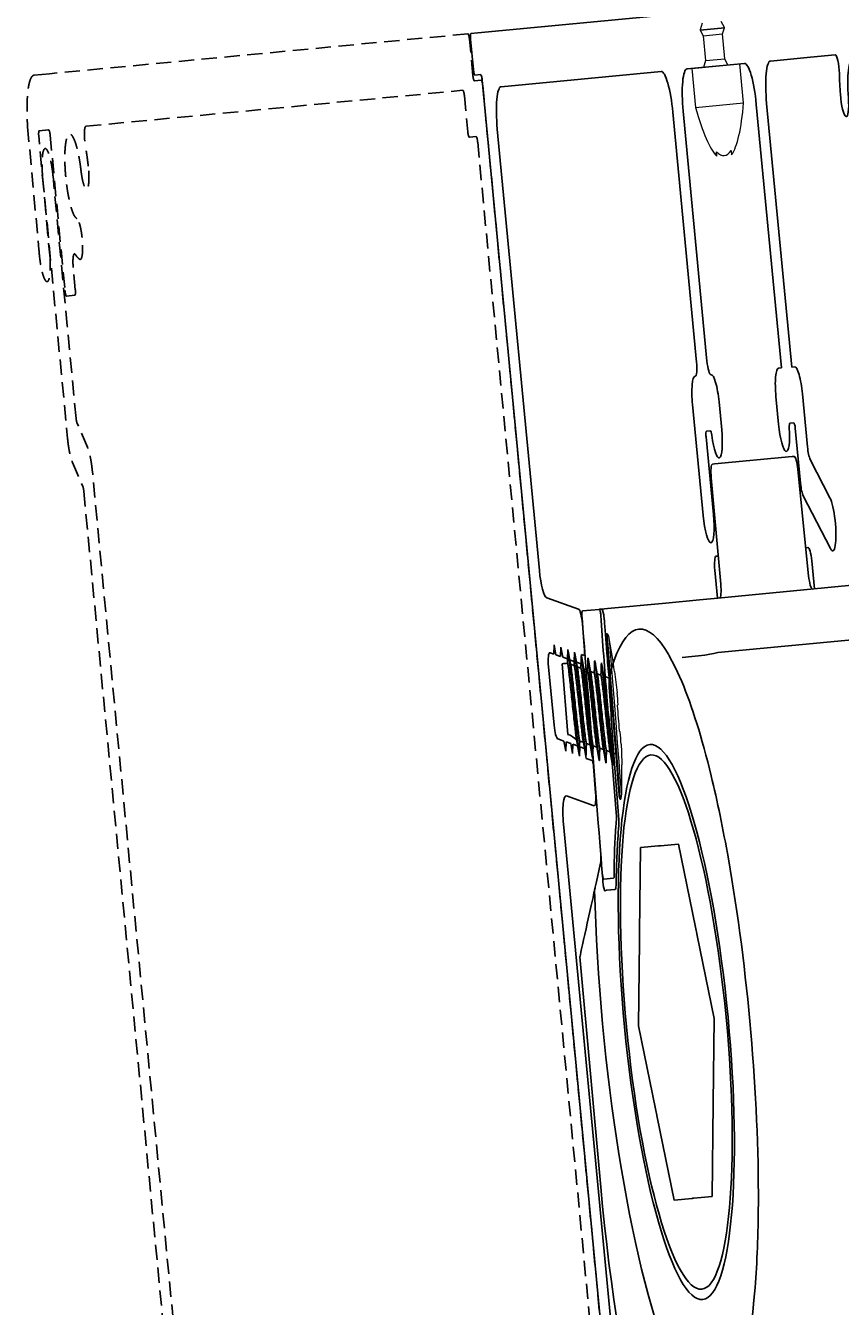
# Model space of a CAD drawing. Units: millimetres. Extents: x 50 to 12321933, y -78349635 to 3034.
# Drawn here: x 11068724 to 11319513, y -72378124 to -71984122 of the extents above; entities that cross this region are included whole.
import ezdxf
from ezdxf import colors
from ezdxf.entities.mleader import LeaderData, LeaderLine
from ezdxf.math import Vec2, Vec3

# ---------------------------------------------------------------- set-up
doc = ezdxf.new("R2010")
doc.units = ezdxf.units.MM
doc.header["$MEASUREMENT"] = 0
doc.linetypes.add('HIDDEN', pattern=[9.525, 6.35, -3.175])
doc.linetypes.add('HIDDEN2', pattern=[4.7625, 3.175, -1.5875])
doc.layers.add('Annotation', color=7, linetype='Continuous')
doc.layers.add('Dimensions', color=7, linetype='Continuous')
doc.styles.get("Standard").update_dxf_attribs({"font": 'GIL_____.TTF', "height": 2})
doc.dimstyles.get("Standard").update_dxf_attribs({"dimtxt": 2, "dimasz": 3, "dimexe": 0.5, "dimexo": 1, "dimgap": 0.09, "dimtad": 0, "dimtoh": 1, "dimdec": 0, "dimzin": 0, "dimdsep": 46, "dimtxsty": 'Standard', "dimblk": 'DOTSMALL', "dimcen": 0.09, "dimadec": 0, "dimazin": 0, "dimtfac": 1, "dimtdec": 0, "dimtofl": 0, "dimtmove": 0, "dimatfit": 3, "dimfxl": 1, "dimtolj": 1, "dimtzin": 0, "dimarcsym": 0})

# ---------------------------------------------------------------- blocks, each defined once
blk = doc.blocks.new('*D25')
at = {"layer": 'Defpoints', "color": 0, "transparency": 16777216}
for p in [(8655.724, 2595.865), (8470.724, 2572.618), (8655.724, 2524.118), (8547.953, 2126.707), (8716.953, 2126.707), (8716.953, 2029.823)]:
    blk.add_point(p, dxfattribs=at)
at = {"layer": 'Dimensions', "color": 0, "lineweight": -2, "transparency": 16777216}
for p, q in [((8655.724, 2590.865), (8655.724, 2521.618)), ((8470.724, 2567.618), (8470.724, 2521.618)), ((8485.724, 2524.118), (8553.767, 2524.118)), ((8640.724, 2524.118), (8572.681, 2524.118)), ((8547.953, 2121.707), (8547.953, 2027.323)), ((8716.953, 2121.707), (8716.953, 2027.323)), ((8562.953, 2029.823), (8622.829, 2029.823)), ((8701.953, 2029.823), (8642.077, 2029.823))]:
    blk.add_line(p, q, dxfattribs=at)
at = {"layer": 'Dimensions', "color": 0, "transparency": 16777216}
for points in [[(8485.724, 2526.618), (8485.724, 2521.618), (8470.724, 2524.118)], [(8640.724, 2526.618), (8640.724, 2521.618), (8655.724, 2524.118)], [(8562.953, 2032.323), (8562.953, 2027.323), (8547.953, 2029.823)], [(8701.953, 2032.323), (8701.953, 2027.323), (8716.953, 2029.823)]]:
    blk.add_solid(points, dxfattribs=at)
at = {"layer": 'Dimensions', "color": 0, "transparency": 16777216, "char_height": 10, "attachment_point": 5}
for s, insert in [('\\A1;185', (8563.224, 2524.118)), ('\\A1;169', (8632.453, 2029.823))]:
    blk.add_mtext(s, dxfattribs=dict(at, insert=insert))
blk = doc.blocks.new('_DotSmall')
at = {"color": 0, "linetype": 'ByBlock', "const_width": 0.5}
blk.add_lwpolyline([(-0.0625, 0, 1), (0.0625, 0, 1)], format="xyb", close=True, dxfattribs=at)
blk = doc.blocks.new('4.14 rev1')
at = {"color": 152, "linetype": 'Continuous', "true_color": 0x2776bb}
for p, q in [((8503.422, 2740.817), (8503.422, 2771.139)), ((8501.474, 2769.076), (8501.474, 2741.828)), ((8500.465, 2760.503), (8501.474, 2760.521)), ((8499.974, 2760.003), (8499.974, 2759.586)), ((8497.161, 2759.513), (8500.987, 2759.613)), ((8496.674, 2759.013), (8496.674, 2758.626)), ((8496.674, 2758.626), (8496.674, 2743.626)), ((8496.674, 2743.626), (8496.674, 2743.238)), ((8497.161, 2742.739), (8500.987, 2742.638)), ((8499.974, 2742.665), (8499.974, 2742.248)), ((8501.474, 2741.73), (8500.465, 2741.748)), ((8501.474, 2741.828), (8501.474, 2738.28)), ((8501.474, 2738.28), (8501.474, 2731.771)), ((8503.474, 2733.899), (8503.474, 2738.28)), ((8501.474, 2731.771), (8501.474, 2720.48)), ((8501.474, 2720.48), (8501.474, 2719.31)), ((8501.474, 2719.31), (8501.474, 2719.001)), ((8508.906, 2718.847), (8506.727, 2719.038)), ((8501.474, 2719.001), (8501.474, 2718.903)), ((8501.474, 2718.903), (8501.474, 2715.659)), ((8508.934, 2718.392), (8504.621, 2718.769)), ((8509.041, 2718.813), (8508.906, 2718.847)), ((8511.028, 2716.903), (8511.021, 2716.905)), ((8511.126, 2714.849), (8511.126, 2716.731)), ((8511.531, 2716.849), (8511.53, 2716.862)), ((8511.531, 2715.134), (8511.531, 2716.849)), ((8504.586, 2715.203), (8509.109, 2714.808)), ((8510.287, 2714.705), (8510.5, 2714.588)), ((8510.908, 2714.65), (8511.114, 2714.632)), ((8511.48, 2712.889), (8511.404, 2713.021)), ((8512.234, 2711.584), (8512.64, 2710.881)), ((8513.812, 2708.85), (8522.108, 2708.633))]:
    blk.add_line(p, q, dxfattribs=at)
at = {"color": 7, "linetype": 'Continuous', "lineweight": 15}
for p, q in [((8483.874, 2755.776), (8482.474, 2755.776)), ((8482.474, 2746.476), (8482.474, 2755.776)), ((8483.874, 2746.476), (8483.874, 2755.776)), ((8481.124, 2753.476), (8480.891, 2752.976)), ((8481.134, 2753.476), (8481.124, 2753.476)), ((8481.124, 2748.776), (8481.124, 2753.476)), ((8481.341, 2752.976), (8481.134, 2753.476)), ((8481.134, 2748.776), (8481.134, 2753.476)), ((8482.474, 2753.476), (8482.241, 2752.976)), ((8482.241, 2752.976), (8481.341, 2752.976)), ((8481.341, 2749.276), (8481.341, 2752.976)), ((8482.241, 2749.276), (8482.241, 2752.976)), ((8485.532, 2752.551), (8485.69, 2752.551)), ((8485.69, 2749.701), (8485.532, 2749.701)), ((8480.891, 2749.276), (8481.124, 2748.776)), ((8481.134, 2748.776), (8481.341, 2749.276)), ((8481.341, 2749.276), (8482.241, 2749.276)), ((8482.241, 2749.276), (8482.474, 2748.776)), ((8481.124, 2748.776), (8481.134, 2748.776)), ((8482.474, 2746.476), (8483.874, 2746.476))]:
    blk.add_line(p, q, dxfattribs=at)
at = {"color": 7, "linetype": 'Continuous', "lineweight": 25}
for p, q in [((8503.465, 2718.376), (8503.947, 2718.611)), ((8503.357, 2717.139), (8503.839, 2717.374)), ((8503.249, 2715.902), (8503.731, 2716.137)), ((8503.14, 2714.665), (8503.622, 2714.9)), ((8503.032, 2713.428), (8503.514, 2713.663)), ((8502.924, 2712.191), (8503.406, 2712.426))]:
    blk.add_line(p, q, dxfattribs=at)
at = {"ltscale": 0.2, "flags": 128}
blk.add_lwpolyline([(8480.674, 2704.626), (8481.774, 2704.626, 0.414214), (8481.974, 2704.826), (8481.974, 2705.926, -0.414214), (8482.174, 2706.126), (8494.474, 2706.126), (8542.474, 2706.126, 0.414214), (8543.474, 2707.126), (8543.474, 2724.218, 0.198912), (8543.328, 2724.572), (8542.974, 2724.926), (8543.328, 2725.279, 0.198912), (8543.474, 2725.633), (8543.474, 2728.126, 0.414214), (8542.474, 2729.126), (8541.974, 2729.126, 0.414214), (8541.474, 2728.626), (8541.474, 2719.326, -0.414214), (8541.274, 2719.126), (8539.467, 2719.126, -0.36397), (8539.27, 2719.291), (8538.865, 2721.588, 1), (8536.895, 2721.24), (8537.3, 2718.944, 0.36397), (8539.467, 2717.126), (8541.274, 2717.126, -0.414214), (8541.474, 2716.926), (8541.474, 2713.145, -0.525707), (8540.796, 2712.678, 0.064471), (8540.047, 2712.858, 1), (8539.888, 2711.392, -2.088582), (8538.208, 2709.712, 1), (8536.742, 2709.553, 0.064471), (8536.922, 2708.804, -0.525707), (8536.455, 2708.126), (8509.017, 2708.126, -0.440011), (8508.02, 2709.213), (8508.467, 2714.318, 0.414214), (8508.013, 2714.86), (8507.066, 2714.943, 0.414214), (8506.85, 2714.761), (8506.756, 2713.692), (8506.39, 2713.521), (8506.314, 2712.655), (8506.645, 2712.424), (8506.279, 2712.253), (8506.203, 2711.387), (8506.534, 2711.155), (8506.168, 2710.985), (8506.092, 2710.119), (8506.423, 2709.887), (8506.057, 2709.717), (8505.958, 2708.582, -0.388879), (8505.46, 2708.126), (8503.351, 2708.126, -0.440011), (8502.853, 2708.669), (8502.913, 2709.353), (8502.582, 2709.584), (8502.948, 2709.755), (8503.024, 2710.621), (8502.693, 2710.853), (8503.059, 2711.023), (8503.135, 2711.889), (8502.804, 2712.121), (8503.17, 2712.292), (8503.246, 2713.157), (8502.915, 2713.389), (8503.281, 2713.56), (8503.357, 2714.425), (8503.026, 2714.657), (8503.064, 2715.092, 0.414214), (8502.882, 2715.309), (8501.936, 2715.391, 0.414214), (8501.394, 2714.937), (8500.878, 2709.038, -0.388879), (8499.882, 2708.126), (8483.974, 2708.126, -0.414214), (8482.474, 2709.626), (8482.474, 2740.563, -0.414214), (8483.974, 2742.063), (8492.974, 2742.063, -0.414214), (8493.474, 2741.563), (8493.474, 2741.501, 0.414214), (8494.474, 2740.501), (8498.474, 2740.501, 1), (8498.474, 2742.501), (8495.674, 2742.501, -0.414214), (8495.474, 2742.701), (8495.474, 2743.442, -0.365977), (8495.641, 2743.64, 0.919595), (8495.474, 2745.626), (8494.474, 2745.626, 0.414214), (8493.474, 2744.626), (8493.474, 2744.563, -0.414214), (8492.974, 2744.063), (8483.974, 2744.063, -0.414214), (8482.474, 2745.563), (8482.474, 2756.688, -0.414214), (8483.974, 2758.188), (8493.474, 2758.188), (8493.474, 2757.626, 0.414214), (8494.474, 2756.626), (8495.474, 2756.626, 0.919595), (8495.641, 2758.612, -0.365977), (8495.474, 2758.809), (8495.474, 2759.551, -0.414214), (8495.674, 2759.751), (8497.656, 2759.751, 0.291473), (8498.109, 2760.039), (8500.087, 2764.282, 1), (8498.275, 2765.127), (8496.835, 2762.039, -0.291473), (8496.381, 2761.751), (8494.474, 2761.751, 0.414214), (8493.474, 2760.751), (8493.474, 2760.188), (8483.974, 2760.188, -0.414214), (8482.474, 2761.688), (8482.474, 2769.409), (8482.474, 2774.197, -0.525707), (8483.153, 2774.664, 0.064471), (8483.902, 2774.483, 1), (8484.06, 2775.95, -2.088582), (8485.74, 2777.63, 1), (8487.207, 2777.789, 0.064471), (8487.026, 2778.538, -0.525707), (8487.493, 2779.216), (8492.312, 2779.216, -0.267949), (8492.486, 2779.116), (8493.38, 2777.566, 0.267949), (8494.246, 2777.066), (8504.139, 2777.066, 1), (8504.139, 2779.066), (8499.69, 2779.066), (8494.939, 2779.066, -0.267949), (8494.766, 2779.166), (8493.871, 2780.716, 0.267949), (8493.005, 2781.216), (8481.474, 2781.216, 0.414214), (8480.474, 2780.216), (8480.474, 2706.126), (8480.474, 2704.826, 0.414214)], format="xyb", close=True, dxfattribs=at)
at = {"color": 152, "linetype": 'Continuous', "true_color": 0x2776bb, "flags": 128}
for points in [[(8503.474, 2738.28), (8503.454, 2739.242), (8503.438, 2740.043), (8503.422, 2740.817)], [(8503.341, 2731.398), (8503.794, 2732.403), (8504.332, 2733.386)], [(8501.869, 2719.674), (8501.689, 2719.649), (8501.512, 2719.476), (8501.474, 2719.313), (8501.474, 2719.31)], [(8501.657, 2715.46), (8501.728, 2715.453), (8501.874, 2715.441), (8502.102, 2715.421), (8502.394, 2715.395), (8502.756, 2715.363), (8503.16, 2715.328), (8503.616, 2715.288), (8504.087, 2715.247), (8504.586, 2715.203)], [(8511.545, 2714.763), (8511.543, 2714.802), (8511.531, 2715.134)], [(8509.109, 2714.808), (8509.454, 2714.777), (8509.787, 2714.748), (8510.094, 2714.721), (8510.365, 2714.698), (8510.589, 2714.678), (8510.758, 2714.663), (8510.866, 2714.654), (8510.908, 2714.65)], [(8510.44, 2714.691), (8510.746, 2714.16), (8511.028, 2713.672), (8511.242, 2713.302), (8511.379, 2713.064), (8511.404, 2713.021)], [(8511.114, 2714.632), (8511.14, 2714.63), (8511.218, 2714.623)], [(8511.48, 2712.889), (8511.511, 2712.836), (8511.581, 2712.714), (8511.738, 2712.443), (8512.017, 2711.959), (8512.234, 2711.584)], [(8512.64, 2710.881), (8512.843, 2710.529), (8513.041, 2710.187), (8513.226, 2709.866), (8513.393, 2709.576), (8513.538, 2709.325), (8513.655, 2709.122), (8513.742, 2708.972), (8513.795, 2708.881), (8513.812, 2708.85)]]:
    blk.add_lwpolyline(points, dxfattribs=at)
at = {"color": 152, "linetype": 'Continuous', "true_color": 0x2776bb}
blk.add_lwpolyline([(8510.124, 2722.459), (8510.124, 2725.95), (8510.124, 2726.098), (8510.124, 2726.153), (8510.124, 2726.301), (8510.124, 2729.792), (8513.148, 2731.537), (8513.275, 2731.611), (8513.323, 2731.639), (8513.451, 2731.712), (8516.474, 2733.458), (8519.498, 2731.712), (8522.824, 2729.792), (8522.824, 2726.301), (8522.824, 2726.153), (8522.824, 2726.098), (8522.824, 2725.95), (8522.824, 2722.459), (8519.801, 2720.714), (8519.673, 2720.64), (8519.625, 2720.612), (8519.498, 2720.539), (8516.474, 2718.793), (8513.451, 2720.539), (8513.323, 2720.612), (8513.275, 2720.64), (8513.148, 2720.714)], close=True, dxfattribs=at)
at = {"color": 7, "linetype": 'Continuous', "lineweight": 9, "flags": 128}
for points in [[(8503.739, 2720.692), (8503.739, 2720.691), (8503.74, 2720.687), (8503.741, 2720.682), (8503.742, 2720.674)], [(8503.742, 2720.674), (8503.838, 2720.694), (8503.933, 2720.712), (8504.029, 2720.729), (8504.126, 2720.744), (8504.222, 2720.758), (8504.319, 2720.769), (8504.416, 2720.78), (8504.514, 2720.788)], [(8504.937, 2720.751), (8504.94, 2720.734), (8504.943, 2720.715), (8504.947, 2720.694), (8504.951, 2720.672), (8504.955, 2720.648), (8504.96, 2720.622), (8504.964, 2720.595), (8504.969, 2720.566)], [(8504.969, 2720.566), (8505.083, 2720.564), (8505.196, 2720.56), (8505.309, 2720.553), (8505.422, 2720.545), (8505.534, 2720.534), (8505.647, 2720.52), (8505.759, 2720.505), (8505.871, 2720.487)], [(8505.871, 2720.487), (8505.881, 2720.515), (8505.89, 2720.541), (8505.899, 2720.565), (8505.907, 2720.588), (8505.915, 2720.61), (8505.922, 2720.629), (8505.929, 2720.647), (8505.935, 2720.664)], [(8506.358, 2720.627), (8506.453, 2720.601), (8506.546, 2720.575), (8506.64, 2720.546), (8506.733, 2720.516), (8506.825, 2720.484), (8506.917, 2720.451), (8507.008, 2720.416), (8507.098, 2720.38)], [(8507.098, 2720.38), (8507.101, 2720.388), (8507.103, 2720.393), (8507.104, 2720.396), (8507.104, 2720.397)], [(8502.366, 2719.947), (8502.467, 2719.938), (8502.765, 2719.912), (8503.239, 2719.87), (8503.856, 2719.816), (8504.575, 2719.753), (8505.347, 2719.686), (8506.118, 2719.618), (8506.837, 2719.555), (8507.454, 2719.501), (8507.928, 2719.46), (8508.226, 2719.434), (8508.327, 2719.425)], [(8508.142, 2719.823), (8508.116, 2719.826), (8507.913, 2719.843), (8507.522, 2719.878), (8506.973, 2719.926), (8506.305, 2719.984), (8505.568, 2720.049), (8504.818, 2720.114), (8504.109, 2720.176), (8503.494, 2720.23), (8503.02, 2720.272), (8502.72, 2720.298), (8502.617, 2720.307)], [(8508.326, 2719.408), (8508.224, 2719.417), (8507.926, 2719.443), (8507.453, 2719.484), (8506.835, 2719.538), (8506.116, 2719.601), (8505.345, 2719.668), (8504.574, 2719.736), (8503.855, 2719.799), (8503.237, 2719.853), (8502.764, 2719.894), (8502.466, 2719.92), (8502.364, 2719.929)], [(8502.524, 2719.739), (8502.55, 2719.736), (8502.757, 2719.718), (8503.154, 2719.684), (8503.712, 2719.635), (8504.39, 2719.575), (8505.138, 2719.51), (8505.9, 2719.443), (8506.62, 2719.38), (8507.244, 2719.326), (8507.727, 2719.283), (8508.031, 2719.257), (8508.135, 2719.248)]]:
    blk.add_lwpolyline(points, dxfattribs=at)
at = {"color": 7, "linetype": 'Continuous', "lineweight": 25, "flags": 128}
for points in [[(8503.971, 2719.612), (8503.88, 2718.579)], [(8506.65, 2718.938), (8506.688, 2719.374)], [(8507.014, 2718.575), (8506.533, 2718.34)], [(8507.087, 2718.632), (8507.087, 2718.624)], [(8503.395, 2718.33), (8503.394, 2718.322)], [(8503.867, 2718.425), (8503.866, 2718.417)], [(8506.542, 2717.701), (8506.601, 2718.373)], [(8503.831, 2718.016), (8503.772, 2717.342)], [(8503.759, 2717.188), (8503.758, 2717.18)], [(8506.906, 2717.338), (8506.424, 2717.103)], [(8506.979, 2717.395), (8506.978, 2717.387)], [(8503.287, 2717.093), (8503.286, 2717.085)], [(8503.723, 2716.779), (8503.664, 2716.105)], [(8506.434, 2716.464), (8506.493, 2717.136)], [(8503.178, 2715.856), (8503.178, 2715.848)], [(8503.651, 2715.951), (8503.65, 2715.943)], [(8506.798, 2716.101), (8506.316, 2715.866)], [(8506.384, 2715.899), (8506.326, 2715.227)], [(8506.871, 2716.158), (8506.87, 2716.15)], [(8503.615, 2715.542), (8503.556, 2714.868)], [(8506.763, 2714.921), (8506.762, 2714.913)], [(8503.07, 2714.619), (8503.07, 2714.611)], [(8503.542, 2714.714), (8503.542, 2714.706)], [(8506.689, 2714.864), (8506.208, 2714.628)], [(8506.276, 2714.662), (8506.217, 2713.99)], [(8506.29, 2714.824), (8506.29, 2714.816)], [(8503.507, 2714.305), (8503.339, 2712.394)], [(8506.581, 2713.627), (8506.1, 2713.391)], [(8506.182, 2713.587), (8506.181, 2713.579)], [(8506.654, 2713.684), (8506.654, 2713.676)], [(8502.962, 2713.381), (8502.961, 2713.374)], [(8506.168, 2713.425), (8506.109, 2712.753)], [(8502.854, 2712.144), (8502.853, 2712.137)], [(8503.326, 2712.24), (8503.325, 2712.232)], [(8506.473, 2712.39), (8505.991, 2712.154)], [(8506.074, 2712.35), (8506.073, 2712.342)], [(8506.546, 2712.447), (8506.545, 2712.439)], [(8505.832, 2710.596), (8503.29, 2710.818)]]:
    blk.add_lwpolyline(points, dxfattribs=at)
at = {"linetype": 'HIDDEN', "ltscale": 0.2, "flags": 128}
blk.add_lwpolyline([(8534.93, 2703.447, 0.064471), (8534.749, 2702.698, 1), (8536.216, 2702.539, -2.088582), (8537.896, 2700.859, 1), (8538.054, 2699.393, 0.064471), (8538.803, 2699.573, -0.525707), (8539.482, 2699.106), (8539.482, 2694.926, 0.414214), (8539.982, 2694.426), (8540.982, 2694.426, 0.414214), (8541.482, 2694.926), (8541.482, 2696.718, 0.198912), (8541.336, 2697.072), (8540.982, 2697.426), (8541.336, 2697.779, 0.198912), (8541.482, 2698.133), (8541.482, 2705.126, 0.414214), (8540.482, 2706.126), (8482.374, 2706.126, 0.414214), (8482.174, 2705.926), (8482.174, 2704.626, -0.414214), (8481.974, 2704.426), (8480.674, 2704.426, 0.414214), (8480.474, 2704.226), (8480.474, 2623.359), (8480.474, 2620.352, 0.36397), (8482.292, 2618.185), (8486.717, 2618.12, 1), (8487.065, 2620.09), (8482.639, 2620.155, -0.36397), (8482.474, 2620.352), (8482.474, 2622.159, -0.414214), (8482.674, 2622.359), (8488.274, 2622.359, 0.414214), (8488.474, 2622.559), (8488.474, 2624.159, 0.414214), (8488.274, 2624.359), (8487.493, 2624.359, -0.525707), (8487.026, 2625.038, 0.064471), (8487.207, 2625.787, 1), (8485.74, 2625.945, -2.088582), (8484.06, 2627.625, 1), (8483.902, 2629.092, 0.064471), (8483.153, 2628.911, -0.525707), (8482.474, 2629.378), (8482.474, 2702.226, -0.414214), (8482.674, 2702.426), (8483.974, 2702.426, 0.414214), (8484.174, 2702.626), (8484.174, 2703.926, -0.414214), (8484.374, 2704.126), (8534.463, 2704.126, -0.525707)], format="xyb", close=True, dxfattribs=at)
at = {"linetype": 'HIDDEN2', "ltscale": 0.4, "flags": 128}
blk.add_lwpolyline([(8542.24, 2704.675, 0.414214), (8542.04, 2704.475), (8542.04, 2694.575, -0.414214), (8541.84, 2694.375), (8539.74, 2694.375, 0.414214), (8539.54, 2694.175), (8539.54, 2693.075, 0.414214), (8539.74, 2692.875), (8541.84, 2692.875, -0.414214), (8542.04, 2692.675), (8542.04, 2624.509, -0.414214), (8541.84, 2624.309), (8494.81, 2624.309, 0.267949), (8493.944, 2623.809), (8493.049, 2622.259, -0.267949), (8492.876, 2622.159), (8489.54, 2622.159), (8484.132, 2622.159, 1), (8484.132, 2620.159), (8493.568, 2620.159, 0.267949), (8494.435, 2620.659), (8495.329, 2622.209, -0.267949), (8495.503, 2622.309), (8543.04, 2622.309, 0.414214), (8544.04, 2623.309), (8544.04, 2696.768, 0.198912), (8543.894, 2697.122), (8543.54, 2697.475), (8543.894, 2697.829, 0.198912), (8544.04, 2698.183), (8544.04, 2703.675, 0.414214), (8543.04, 2704.675)], format="xyb", close=True, dxfattribs=at)
at = {"color": 152, "linetype": 'Continuous', "true_color": 0x2776bb}
for radius in [10, 9.625]:
    blk.add_circle((8516.474, 2726.126), radius, dxfattribs=at)
for centre, radius, start, end in [((8500.474, 2760.003), 0.5, 91, 180), ((8500.974, 2760.113), 0.5, 271.5, 0), ((8497.174, 2759.013), 0.5, 91.5, 180), ((8497.174, 2743.238), 0.5, 180, 268.5), ((8500.974, 2742.138), 0.5, 0, 88.5), ((8500.474, 2742.248), 0.5, 180, 269), ((8516.463, 2725.897), 14.337, 61.7541, 113.1803), ((8516.22, 2726.437), 13.745, 113.1375, 127.792), ((8516.759, 2726.413), 13.742, 46.4993, 61.8257), ((8516.474, 2726.126), 14.147, 127.8306, 149.1214), ((8516.474, 2726.126), 14.147, 249.3304, 46.4636), ((8516.346, 2726.126), 14.034, 157.9309, 202.0691), ((8522.474, 2722.628), 14, 268.5, 356.1205), ((8516.749, 2726.301), 14.473, 202.1119, 207.833), ((8503.641, 2691.32), 28.225, 89.371, 91.2068), ((8521.714, 2746.589), 32.357, 236.703, 237.0598), ((8501.674, 2718.903), 0.2, 85.0558, 180.0026), ((8506.141, 2745.122), 26.396, 260.2963, 266.6987), ((8511.013, 2756.13), 37.339, 259.3611, 263.4088), ((8508.905, 2718.317), 0.515, 45.3566, 74.6607), ((8516.474, 2726.126), 10.36, 225.918, 240.0588), ((8508.917, 2718.192), 0.2, 46.4055, 84.9843), ((8516.474, 2726.126), 10.757, 226.3889, 227.8855), ((8514.456, 2723.644), 7.564, 226.6167, 242.9884), ((8510.926, 2716.731), 0.2, 0.0236, 59.4121), ((8511.096, 2716.75), 0.449, 14.5211, 62.4659), ((8501.674, 2715.659), 0.2, 180.0019, 264.9991), ((8510.926, 2714.849), 0.2, 265.0116, 0.0065), ((8511.211, 2715.09), 0.467, 270.9508, 315.6302)]:
    blk.add_arc(centre, radius, start, end, dxfattribs=at)
at = {"color": 7, "linetype": 'Continuous', "lineweight": 15}
for centre, radius, start, end in [((8479.547, 2751.215), 6.287, 12.2678, 46.5049), ((8479.227, 2751.126), 6.464, 347.2639, 12.7361), ((8479.547, 2751.036), 6.287, 313.4951, 347.7333)]:
    blk.add_arc(centre, radius, start, end, dxfattribs=at)
at = {"color": 7, "linetype": 'Continuous', "lineweight": 9}
for centre, radius, start, end in [((8504.963, 2715.303), 5.526, 102.7973, 115.1145), ((8504.687, 2720.338), 0.482, 58.8514, 111.1486), ((8506.069, 2719.763), 0.91, 71.4983, 98.5017), ((8504.963, 2715.303), 5.526, 54.8849, 67.2034), ((8502.804, 2719.908), 0.44, 115.1124, 175.0029), ((8502.54, 2719.914), 0.176, 174.9972, 265.0034), ((8507.889, 2719.463), 0.44, 355.0012, 54.8854), ((8508.15, 2719.423), 0.176, 264.9964, 355.0015)]:
    blk.add_arc(centre, radius, start, end, dxfattribs=at)
at = {"color": 7, "linetype": 'Continuous', "lineweight": 25}
for centre, radius, start, end in [((8518.548, 2709.59), 12.756, 168.2491, 175.4765), ((8449.9, 2711.337), 53.392, 359.4437, 0.5301)]:
    blk.add_arc(centre, radius, start, end, dxfattribs=at)
at = {"color": 152, "linetype": 'Continuous', "true_color": 0x2776bb, "extrusion": (0, 0, -1)}
blk.add_ellipse((8503.474, 2719.554), major_axis=(2, -0.193), ratio=0.028649, start_param=1.783643, end_param=2.499244, dxfattribs=at)
at = {"color": 7, "linetype": 'Continuous', "lineweight": 25}
for points in [[(8507.087, 2718.624), (8507.02, 2718.578), (8506.834, 2718.542), (8506.159, 2718.496), (8505.241, 2718.472), (8504.322, 2718.448), (8503.647, 2718.403), (8503.461, 2718.367), (8503.394, 2718.322)], [(8507.087, 2718.632), (8507.021, 2718.586), (8506.835, 2718.55), (8506.16, 2718.504), (8505.241, 2718.48), (8504.322, 2718.456), (8503.648, 2718.41), (8503.461, 2718.374), (8503.395, 2718.33)], [(8506.978, 2717.387), (8506.912, 2717.341), (8506.726, 2717.305), (8506.051, 2717.259), (8505.133, 2717.235), (8504.214, 2717.211), (8503.539, 2717.166), (8503.352, 2717.13), (8503.286, 2717.085)], [(8506.979, 2717.395), (8506.913, 2717.349), (8506.726, 2717.313), (8506.051, 2717.267), (8505.133, 2717.243), (8504.214, 2717.219), (8503.539, 2717.173), (8503.353, 2717.137), (8503.287, 2717.093)], [(8506.871, 2716.158), (8506.804, 2716.112), (8506.618, 2716.076), (8505.943, 2716.03), (8505.025, 2716.006), (8504.106, 2715.982), (8503.431, 2715.936), (8503.245, 2715.9), (8503.178, 2715.856)], [(8506.87, 2716.15), (8506.804, 2716.104), (8506.617, 2716.068), (8505.942, 2716.022), (8505.024, 2715.998), (8504.105, 2715.974), (8503.43, 2715.929), (8503.244, 2715.893), (8503.178, 2715.848)], [(8506.763, 2714.921), (8506.696, 2714.874), (8506.51, 2714.839), (8505.835, 2714.793), (8504.917, 2714.769), (8503.998, 2714.745), (8503.323, 2714.699), (8503.137, 2714.663), (8503.07, 2714.619)], [(8506.762, 2714.913), (8506.695, 2714.867), (8506.509, 2714.831), (8505.834, 2714.785), (8504.916, 2714.761), (8503.997, 2714.737), (8503.322, 2714.691), (8503.136, 2714.655), (8503.07, 2714.611)], [(8506.654, 2713.676), (8506.587, 2713.63), (8506.401, 2713.594), (8505.726, 2713.548), (8504.808, 2713.524), (8503.889, 2713.5), (8503.214, 2713.454), (8503.028, 2713.418), (8502.961, 2713.374)], [(8506.654, 2713.684), (8506.588, 2713.637), (8506.402, 2713.601), (8505.727, 2713.556), (8504.808, 2713.532), (8503.89, 2713.508), (8503.215, 2713.462), (8503.028, 2713.426), (8502.962, 2713.381)], [(8506.545, 2712.439), (8506.479, 2712.393), (8506.293, 2712.357), (8505.618, 2712.311), (8504.7, 2712.287), (8503.781, 2712.263), (8503.106, 2712.217), (8502.919, 2712.181), (8502.853, 2712.137)], [(8506.546, 2712.447), (8506.48, 2712.4), (8506.293, 2712.364), (8505.618, 2712.319), (8504.7, 2712.295), (8503.781, 2712.271), (8503.106, 2712.225), (8502.92, 2712.189), (8502.854, 2712.144)]]:
    blk.add_spline(points, degree=3, dxfattribs=at)
for points, degree, knots in [([(8506.65, 2718.938), (8506.634, 2718.921), (8506.585, 2718.867), (8506.331, 2718.834), (8505.898, 2718.777), (8505.264, 2718.746), (8504.631, 2718.714), (8504.201, 2718.659), (8503.977, 2718.629), (8503.94, 2718.608)], 3, [0, 0, 0, 0, 0.07931, 0.245075, 0.824623, 1.608605, 2.392587, 2.972136, 3.123516, 3.123516, 3.123516, 3.123516]), ([(8507.087, 2718.632), (8506.921, 2718.749), (8506.754, 2718.865), (8506.702, 2718.902), (8506.65, 2718.938)], 2, [30.945796, 30.945796, 30.945796, 31.945796, 31.945796, 32.258296, 32.258296, 32.258296]), ([(8503.394, 2718.322), (8503.561, 2718.205), (8503.727, 2718.089), (8503.779, 2718.052), (8503.831, 2718.016)], 2, [30.945796, 30.945796, 30.945796, 31.945796, 31.945796, 32.258296, 32.258296, 32.258296]), ([(8506.533, 2718.34), (8506.497, 2718.322), (8506.276, 2718.293), (8505.851, 2718.238), (8505.217, 2718.207), (8504.584, 2718.175), (8504.15, 2718.119), (8503.898, 2718.085), (8503.847, 2718.033), (8503.831, 2718.016)], 3, [0.105815, 0.105815, 0.105815, 0.105815, 0.245075, 0.824623, 1.608605, 2.392587, 2.972136, 3.137901, 3.215742, 3.215742, 3.215742, 3.215742]), ([(8506.542, 2717.701), (8506.526, 2717.684), (8506.476, 2717.629), (8506.223, 2717.597), (8505.789, 2717.54), (8505.156, 2717.509), (8504.523, 2717.477), (8504.093, 2717.422), (8503.869, 2717.392), (8503.831, 2717.371)], 3, [0, 0, 0, 0, 0.07931, 0.245075, 0.824623, 1.608605, 2.392587, 2.972136, 3.123516, 3.123516, 3.123516, 3.123516]), ([(8506.979, 2717.395), (8506.813, 2717.512), (8506.646, 2717.628), (8506.594, 2717.665), (8506.542, 2717.701)], 2, [30.945796, 30.945796, 30.945796, 31.945796, 31.945796, 32.258296, 32.258296, 32.258296]), ([(8503.286, 2717.085), (8503.452, 2716.968), (8503.619, 2716.852), (8503.671, 2716.815), (8503.723, 2716.779)], 2, [30.945796, 30.945796, 30.945796, 31.945796, 31.945796, 32.258296, 32.258296, 32.258296]), ([(8506.424, 2717.103), (8506.389, 2717.085), (8506.168, 2717.056), (8505.742, 2717.001), (8505.109, 2716.97), (8504.476, 2716.938), (8504.042, 2716.882), (8503.789, 2716.848), (8503.739, 2716.796), (8503.723, 2716.779)], 3, [0.105815, 0.105815, 0.105815, 0.105815, 0.245075, 0.824623, 1.608605, 2.392587, 2.972136, 3.137901, 3.215742, 3.215742, 3.215742, 3.215742]), ([(8506.434, 2716.464), (8506.418, 2716.446), (8506.368, 2716.392), (8506.115, 2716.36), (8505.681, 2716.303), (8505.048, 2716.272), (8504.415, 2716.24), (8503.985, 2716.185), (8503.761, 2716.155), (8503.723, 2716.134)], 3, [0, 0, 0, 0, 0.07931, 0.245075, 0.824623, 1.608605, 2.392587, 2.972136, 3.123516, 3.123516, 3.123516, 3.123516]), ([(8506.871, 2716.158), (8506.704, 2716.275), (8506.538, 2716.391), (8506.486, 2716.428), (8506.434, 2716.464)], 2, [30.945796, 30.945796, 30.945796, 31.945796, 31.945796, 32.258296, 32.258296, 32.258296]), ([(8503.178, 2715.848), (8503.344, 2715.731), (8503.511, 2715.615), (8503.563, 2715.578), (8503.615, 2715.542)], 2, [30.945796, 30.945796, 30.945796, 31.945796, 31.945796, 32.258296, 32.258296, 32.258296]), ([(8506.316, 2715.866), (8506.28, 2715.848), (8506.06, 2715.819), (8505.634, 2715.764), (8505.001, 2715.733), (8504.368, 2715.701), (8503.933, 2715.645), (8503.681, 2715.611), (8503.631, 2715.559), (8503.615, 2715.542)], 3, [0.105815, 0.105815, 0.105815, 0.105815, 0.245075, 0.824623, 1.608605, 2.392587, 2.972136, 3.137901, 3.215742, 3.215742, 3.215742, 3.215742]), ([(8506.326, 2715.227), (8506.31, 2715.209), (8506.26, 2715.155), (8506.006, 2715.122), (8505.573, 2715.066), (8504.939, 2715.035), (8504.306, 2715.003), (8503.876, 2714.948), (8503.653, 2714.918), (8503.615, 2714.897)], 3, [0, 0, 0, 0, 0.07931, 0.245075, 0.824623, 1.608605, 2.392587, 2.972136, 3.123516, 3.123516, 3.123516, 3.123516]), ([(8506.763, 2714.921), (8506.596, 2715.037), (8506.43, 2715.154), (8506.378, 2715.19), (8506.326, 2715.227)], 2, [30.945796, 30.945796, 30.945796, 31.945796, 31.945796, 32.258296, 32.258296, 32.258296]), ([(8503.07, 2714.611), (8503.236, 2714.494), (8503.402, 2714.378), (8503.455, 2714.341), (8503.507, 2714.305)], 2, [30.945796, 30.945796, 30.945796, 31.945796, 31.945796, 32.258296, 32.258296, 32.258296]), ([(8506.208, 2714.628), (8506.172, 2714.611), (8505.952, 2714.582), (8505.526, 2714.527), (8504.892, 2714.495), (8504.259, 2714.464), (8503.825, 2714.408), (8503.573, 2714.374), (8503.523, 2714.322), (8503.507, 2714.305)], 3, [0.105815, 0.105815, 0.105815, 0.105815, 0.245075, 0.824623, 1.608605, 2.392587, 2.972136, 3.137901, 3.215742, 3.215742, 3.215742, 3.215742]), ([(8506.217, 2713.99), (8506.201, 2713.972), (8506.152, 2713.918), (8505.898, 2713.885), (8505.465, 2713.829), (8504.831, 2713.798), (8504.198, 2713.766), (8503.768, 2713.711), (8503.544, 2713.681), (8503.507, 2713.659)], 3, [0, 0, 0, 0, 0.07931, 0.245075, 0.824623, 1.608605, 2.392587, 2.972136, 3.123516, 3.123516, 3.123516, 3.123516]), ([(8506.654, 2713.684), (8506.488, 2713.8), (8506.321, 2713.917), (8506.269, 2713.953), (8506.217, 2713.99)], 2, [30.945796, 30.945796, 30.945796, 31.945796, 31.945796, 32.258296, 32.258296, 32.258296]), ([(8502.961, 2713.374), (8503.128, 2713.257), (8503.294, 2713.141), (8503.346, 2713.104), (8503.398, 2713.068)], 2, [30.945796, 30.945796, 30.945796, 31.945796, 31.945796, 32.258296, 32.258296, 32.258296]), ([(8506.1, 2713.391), (8506.064, 2713.374), (8505.843, 2713.345), (8505.418, 2713.289), (8504.784, 2713.258), (8504.151, 2713.227), (8503.717, 2713.171), (8503.465, 2713.137), (8503.414, 2713.085), (8503.398, 2713.068)], 3, [0.105815, 0.105815, 0.105815, 0.105815, 0.245075, 0.824623, 1.608605, 2.392587, 2.972136, 3.137901, 3.215742, 3.215742, 3.215742, 3.215742]), ([(8506.109, 2712.753), (8506.093, 2712.735), (8506.044, 2712.681), (8505.79, 2712.648), (8505.357, 2712.592), (8504.723, 2712.561), (8504.09, 2712.529), (8503.66, 2712.474), (8503.436, 2712.444), (8503.398, 2712.422)], 3, [0, 0, 0, 0, 0.07931, 0.245075, 0.824623, 1.608605, 2.392587, 2.972136, 3.123516, 3.123516, 3.123516, 3.123516]), ([(8506.546, 2712.447), (8506.38, 2712.563), (8506.213, 2712.68), (8506.161, 2712.716), (8506.109, 2712.753)], 2, [30.945796, 30.945796, 30.945796, 31.945796, 31.945796, 32.258296, 32.258296, 32.258296]), ([(8502.853, 2712.137), (8503.02, 2712.02), (8503.186, 2711.904), (8503.238, 2711.867), (8503.29, 2711.831)], 2, [30.945796, 30.945796, 30.945796, 31.945796, 31.945796, 32.258296, 32.258296, 32.258296]), ([(8505.992, 2712.154), (8505.956, 2712.137), (8505.735, 2712.108), (8505.309, 2712.052), (8504.676, 2712.021), (8504.043, 2711.99), (8503.609, 2711.934), (8503.356, 2711.9), (8503.306, 2711.848), (8503.29, 2711.831)], 3, [0.105815, 0.105815, 0.105815, 0.105815, 0.245075, 0.824623, 1.608605, 2.392587, 2.972136, 3.137901, 3.215742, 3.215742, 3.215742, 3.215742])]:
    blk.add_open_spline(points, degree=degree, knots=knots, dxfattribs=at)
at = {"layer": 'Dimensions', "color": 7}
dim = blk.add_linear_dim(base=(8655.724, 2524.118), p1=(8470.724, 2572.618), p2=(8655.724, 2595.865), dimstyle='Standard', dxfattribs=at)
dim.commit()
dim.dimension.update_dxf_attribs({"geometry": '*D25', "text_midpoint": (8563.224, 2524.118), "dimtype": 160})
at = {"layer": 'Annotation', "color": 7}
ml = blk.add_multileader_mtext('Standard', dxfattribs=at)
ml.set_content('alternative motor \\Pposition(downunder)', color=7)
ml.set_leader_properties(color=256, linetype='ByLayer', lineweight=-1)
ml.build(insert=Vec2(0, 0))
ml.multileader.update_dxf_attribs({"dogleg_length": 2, "arrow_head_size": 15, "scale": 5})
ctx = ml.context
ctx.base_point, ctx.scale, ctx.char_height, ctx.arrow_head_size, ctx.landing_gap_size, ctx.plane_origin = Vec3(8214.635, 2655.773), 5, 11, 15, 5, Vec3(8480.474, 2650.733)
notes = []
notes.append((ctx, [(0, (1, 1, 0), (8370.126, 2655.773), (-1, 0), 10, [(0, [(8480.474, 2650.733)], 0, [])])]))
ctx.mtext.insert, ctx.mtext.width, ctx.mtext.flow_direction = Vec3(8219.635, 2663.109), 146.48811, 5
ml = blk.add_multileader_mtext('Standard', dxfattribs=at)
ml.set_content('100x100 post\\Psize can vary', color=7)
ml.set_leader_properties(color=256, linetype='ByLayer', lineweight=-1)
ml.build(insert=Vec2(0, 0))
ml.multileader.update_dxf_attribs({"dogleg_length": 2, "arrow_head_size": 15, "scale": 5})
ctx = ml.context
ctx.base_point, ctx.scale, ctx.char_height, ctx.arrow_head_size, ctx.landing_gap_size, ctx.plane_origin = Vec3(8264.436, 2559.468), 5, 11, 15, 5, Vec3(8420.724, 2513.926)
notes.append((ctx, [(0, (1, 1, 0), (8370.126, 2559.468), (-1, 0), 10, [(0, [(8420.724, 2513.926)], 0, [])])]))
ctx.mtext.insert, ctx.mtext.width, ctx.mtext.flow_direction = Vec3(8269.436, 2566.803), 103.00356, 5
for ctx, leaders in notes:
    for number, flags, end, landing, length, lines in leaders:
        leader = LeaderData()
        leader.index, (leader.has_last_leader_line, leader.has_dogleg_vector, leader.attachment_direction) = number, flags
        leader.last_leader_point, leader.dogleg_vector, leader.dogleg_length = Vec3(end), Vec3(landing), length
        for number, points, colour, breaks in lines:
            line = LeaderLine()
            line.index, line.vertices, line.color, line.breaks = number, Vec3.list(points), colors.encode_raw_color(colour), breaks
            leader.lines.append(line)
        ctx.leaders.append(leader)

msp = doc.modelspace()

# ---------------------------------------------------------------- block references
at = {"xscale": 8575.549032429815, "yscale": 1599.488676086093, "zscale": 8575.549032429815, "rotation": 275.4418773634646}
msp.add_blockref('4.14 rev1', (2053.9, 90.3), dxfattribs=at)

doc.saveas('drawing.dxf')
